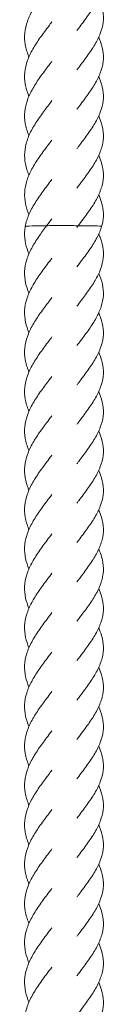
# Model space of a CAD drawing. Units: millimetres. Extents: x -11229 to -5325, y -6981 to 25145.
# Drawn here: x -8285 to -8264, y 12595 to 12845 of the extents above; entities that cross this region are included whole.
import ezdxf

# ---------------------------------------------------------------- set-up
doc = ezdxf.new("R2010")
doc.units = ezdxf.units.MM
doc.header["$MEASUREMENT"] = 0

msp = doc.modelspace()

# ---------------------------------------------------------------- linework, layer by layer
at = {"color": 250, "linetype": 'Continuous', "lineweight": 0, "extrusion": (0, 0, -1)}
for centre, major_axis, start_param, end_param in [((-8280.3, 12792.78), (-4, 0), 0.004464, 1.924803), ((-8280.3, 12792.78), (-4, 0), 0.004464, 1.924803), ((-8274.89, 12792.89), (-4, 0), 0.018737, 3.160329), ((-8274.89, 12792.89), (-4, 0), 0.018737, 3.160329), ((-8268.91, 12792.8), (4, 0), -2.090618, 0.007176), ((-8268.91, 12792.8), (4, 0), -2.090618, 0.007176)]:
    msp.add_ellipse(centre, major_axis=major_axis, ratio=0.02494, start_param=start_param, end_param=end_param, dxfattribs=at)
at = {"color": 250, "linetype": 'Continuous', "lineweight": 0}
for points, knots in [([(-8265.66, 12860.78), (-8265.59, 12860.62), (-8265.52, 12860.46), (-8265.05, 12859.35), (-8264.76, 12858.39), (-8264.46, 12856.49), (-8264.43, 12855.54), (-8264.66, 12853.64), (-8264.9, 12852.68), (-8265.62, 12850.79), (-8266.1, 12849.83), (-8267.23, 12847.92), (-8267.88, 12846.96), (-8269.26, 12845.03), (-8270, 12844.06), (-8270.88, 12842.89), (-8271.03, 12842.69), (-8271.18, 12842.49)], [1162.145796, 1162.145796, 1162.145796, 1162.145796, 1162.746915, 1162.746915, 1166.378363, 1166.378363, 1169.996443, 1169.996443, 1173.608321, 1173.608321, 1177.224577, 1177.224577, 1180.853307, 1180.853307, 1184.495769, 1184.495769, 1185.245843, 1185.245843, 1185.245843, 1185.245843]), ([(-8283.37, 12835.79), (-8283.39, 12835.85), (-8283.42, 12835.91), (-8283.85, 12836.94), (-8284.15, 12837.93), (-8284.48, 12839.89), (-8284.52, 12840.88), (-8284.33, 12842.84), (-8284.1, 12843.83), (-8283.4, 12845.79), (-8282.93, 12846.78), (-8281.83, 12848.73), (-8281.18, 12849.71), (-8279.82, 12851.65), (-8279.08, 12852.63), (-8278.09, 12853.95), (-8277.81, 12854.31), (-8277.54, 12854.67)], [54.033623, 54.033623, 54.033623, 54.033623, 54.254717, 54.254717, 57.881131, 57.881131, 61.519296, 61.519296, 65.16306, 65.16306, 68.803653, 68.803653, 72.433733, 72.433733, 76.050892, 76.050892, 77.404302, 77.404302, 77.404302, 77.404302]), ([(-8265.66, 12850.78), (-8265.59, 12850.62), (-8265.52, 12850.47), (-8265.05, 12849.35), (-8264.76, 12848.4), (-8264.46, 12846.49), (-8264.43, 12845.54), (-8264.66, 12843.64), (-8264.9, 12842.69), (-8265.62, 12840.79), (-8266.1, 12839.83), (-8267.23, 12837.92), (-8267.88, 12836.96), (-8269.26, 12835.04), (-8270, 12834.06), (-8270.88, 12832.89), (-8271.03, 12832.69), (-8271.18, 12832.49)], [1174.630308, 1174.630308, 1174.630308, 1174.630308, 1175.231427, 1175.231427, 1178.862874, 1178.862874, 1182.480955, 1182.480955, 1186.092832, 1186.092832, 1189.709089, 1189.709089, 1193.337818, 1193.337818, 1196.980281, 1196.980281, 1197.730355, 1197.730355, 1197.730355, 1197.730355]), ([(-8283.37, 12825.79), (-8283.39, 12825.86), (-8283.42, 12825.92), (-8283.85, 12826.96), (-8284.15, 12827.95), (-8284.48, 12829.91), (-8284.52, 12830.89), (-8284.32, 12832.86), (-8284.09, 12833.85), (-8283.39, 12835.81), (-8282.92, 12836.8), (-8281.82, 12838.75), (-8281.17, 12839.73), (-8279.8, 12841.67), (-8279.07, 12842.64), (-8278.08, 12843.96), (-8277.81, 12844.32), (-8277.54, 12844.67)], [41.512111, 41.512111, 41.512111, 41.512111, 41.752193, 41.752193, 45.378677, 45.378677, 49.01689, 49.01689, 52.660661, 52.660661, 56.301215, 56.301215, 59.931229, 59.931229, 63.548324, 63.548324, 64.882847, 64.882847, 64.882847, 64.882847]), ([(-8265.66, 12840.79), (-8265.59, 12840.63), (-8265.52, 12840.47), (-8265.05, 12839.36), (-8264.76, 12838.4), (-8264.46, 12836.5), (-8264.43, 12835.54), (-8264.66, 12833.64), (-8264.9, 12832.69), (-8265.62, 12830.79), (-8266.1, 12829.84), (-8267.23, 12827.93), (-8267.88, 12826.96), (-8269.26, 12825.04), (-8270, 12824.07), (-8270.88, 12822.9), (-8271.03, 12822.7), (-8271.18, 12822.5)], [1187.079125, 1187.079125, 1187.079125, 1187.079125, 1187.680244, 1187.680244, 1191.311692, 1191.311692, 1194.929772, 1194.929772, 1198.54165, 1198.54165, 1202.157906, 1202.157906, 1205.786636, 1205.786636, 1209.429098, 1209.429098, 1210.179172, 1210.179172, 1210.179172, 1210.179172]), ([(-8283.37, 12815.79), (-8283.39, 12815.85), (-8283.42, 12815.91), (-8283.85, 12816.94), (-8284.15, 12817.93), (-8284.48, 12819.89), (-8284.52, 12820.88), (-8284.33, 12822.84), (-8284.1, 12823.83), (-8283.4, 12825.8), (-8282.93, 12826.78), (-8281.83, 12828.74), (-8281.19, 12829.72), (-8279.82, 12831.66), (-8279.09, 12832.63), (-8278.09, 12833.95), (-8277.81, 12834.31), (-8277.54, 12834.67)], [28.991536, 28.991536, 28.991536, 28.991536, 29.206863, 29.206863, 32.833258, 32.833258, 36.471409, 36.471409, 40.11517, 40.11517, 43.755775, 43.755775, 47.385874, 47.385874, 51.00305, 51.00305, 52.361815, 52.361815, 52.361815, 52.361815]), ([(-8265.66, 12830.79), (-8265.59, 12830.63), (-8265.52, 12830.47), (-8265.05, 12829.36), (-8264.76, 12828.4), (-8264.46, 12826.5), (-8264.43, 12825.54), (-8264.66, 12823.65), (-8264.9, 12822.69), (-8265.62, 12820.8), (-8266.1, 12819.84), (-8267.23, 12817.93), (-8267.88, 12816.97), (-8269.26, 12815.04), (-8270, 12814.07), (-8270.88, 12812.9), (-8271.03, 12812.7), (-8271.18, 12812.5)], [1199.572874, 1199.572874, 1199.572874, 1199.572874, 1200.173993, 1200.173993, 1203.805441, 1203.805441, 1207.423521, 1207.423521, 1211.035399, 1211.035399, 1214.651655, 1214.651655, 1218.280385, 1218.280385, 1221.922848, 1221.922848, 1222.672921, 1222.672921, 1222.672921, 1222.672921]), ([(-8283.37, 12805.8), (-8283.56, 12806.24), (-8283.73, 12806.69), (-8284.19, 12808.11), (-8284.39, 12809.1), (-8284.51, 12811.06), (-8284.44, 12812.05), (-8284.05, 12814.02), (-8283.72, 12815.01), (-8282.85, 12816.97), (-8282.3, 12817.95), (-8281.07, 12819.9), (-8280.38, 12820.88), (-8278.97, 12822.79), (-8278.25, 12823.74), (-8277.54, 12824.68)], [16.445394, 16.445394, 16.445394, 16.445394, 18.098098, 18.098098, 21.729583, 21.729583, 25.370926, 25.370926, 29.014497, 29.014497, 32.651599, 32.651599, 36.276508, 36.276508, 39.81606, 39.81606, 39.81606, 39.81606]), ([(-8265.66, 12820.79), (-8265.37, 12820.15), (-8265.12, 12819.52), (-8264.66, 12817.93), (-8264.5, 12816.97), (-8264.46, 12815.07), (-8264.57, 12814.12), (-8265.05, 12812.22), (-8265.42, 12811.27), (-8266.36, 12809.37), (-8266.93, 12808.41), (-8268.21, 12806.49), (-8268.91, 12805.52), (-8270.15, 12803.88), (-8270.67, 12803.19), (-8271.18, 12802.5)], [1212.034265, 1212.034265, 1212.034265, 1212.034265, 1214.454197, 1214.454197, 1218.078468, 1218.078468, 1221.6922, 1221.6922, 1225.304967, 1225.304967, 1228.926823, 1228.926823, 1232.562768, 1232.562768, 1235.131208, 1235.131208, 1235.131208, 1235.131208]), ([(-8283.37, 12795.8), (-8283.75, 12796.7), (-8284.05, 12797.6), (-8284.44, 12799.48), (-8284.51, 12800.47), (-8284.4, 12802.43), (-8284.2, 12803.42), (-8283.58, 12805.39), (-8283.14, 12806.37), (-8282.08, 12808.33), (-8281.46, 12809.31), (-8280.12, 12811.25), (-8279.39, 12812.23), (-8278.29, 12813.69), (-8277.92, 12814.18), (-8277.54, 12814.68)], [3.940391, 3.940391, 3.940391, 3.940391, 7.269119, 7.269119, 10.905888, 10.905888, 14.54937, 14.54937, 18.190941, 18.190941, 21.822809, 21.822809, 25.441715, 25.441715, 27.309185, 27.309185, 27.309185, 27.309185]), ([(-8265.66, 12810.8), (-8265.37, 12810.16), (-8265.12, 12809.52), (-8264.66, 12807.93), (-8264.5, 12806.98), (-8264.46, 12805.08), (-8264.57, 12804.12), (-8265.05, 12802.23), (-8265.42, 12801.27), (-8266.36, 12799.37), (-8266.93, 12798.41), (-8268.21, 12796.49), (-8268.91, 12795.53), (-8270.05, 12794.01), (-8270.48, 12793.45), (-8270.89, 12792.89)], [1224.504474, 1224.504474, 1224.504474, 1224.504474, 1226.924183, 1226.924183, 1230.548455, 1230.548455, 1234.162187, 1234.162187, 1237.774954, 1237.774954, 1241.396809, 1241.396809, 1245.032755, 1245.032755, 1247.125921, 1247.125921, 1247.125921, 1247.125921]), ([(-8284.3, 12792.78), (-8284.12, 12793.77), (-8283.81, 12794.77), (-8282.97, 12796.73), (-8282.44, 12797.72), (-8281.23, 12799.67), (-8280.55, 12800.65), (-8279.13, 12802.58), (-8278.39, 12803.55), (-8277.63, 12804.57), (-8277.59, 12804.63), (-8277.54, 12804.68)], [0, 0, 0, 0, 3.669694, 3.669694, 7.307244, 7.307244, 10.933237, 10.933237, 14.546859, 14.546859, 14.76813, 14.76813, 14.76813, 14.76813]), ([(-8265.66, 12800.8), (-8265.37, 12800.16), (-8265.12, 12799.52), (-8264.66, 12797.94), (-8264.5, 12796.98), (-8264.46, 12795.08), (-8264.57, 12794.13), (-8264.84, 12793.05), (-8264.88, 12792.92), (-8264.91, 12792.8)], [1236.988986, 1236.988986, 1236.988986, 1236.988986, 1239.408695, 1239.408695, 1243.032966, 1243.032966, 1246.646699, 1246.646699, 1247.128074, 1247.128074, 1247.128074, 1247.128074]), ([(-8283.37, 12775.81), (-8283.73, 12776.66), (-8284.02, 12777.52), (-8284.42, 12779.36), (-8284.51, 12780.35), (-8284.41, 12782.31), (-8284.23, 12783.3), (-8283.63, 12785.27), (-8283.2, 12786.25), (-8282.16, 12788.21), (-8281.54, 12789.19), (-8280.25, 12791.08), (-8279.57, 12791.99), (-8278.89, 12792.89)], [1231.670324, 1231.670324, 1231.670324, 1231.670324, 1234.845481, 1234.845481, 1238.4818, 1238.4818, 1242.125164, 1242.125164, 1245.766995, 1245.766995, 1249.399382, 1249.399382, 1252.797347, 1252.797347, 1252.797347, 1252.797347]), ([(-8283.37, 12785.8), (-8283.73, 12786.66), (-8284.02, 12787.52), (-8284.42, 12789.36), (-8284.51, 12790.35), (-8284.44, 12791.81), (-8284.38, 12792.3), (-8284.3, 12792.78)], [1244.191679, 1244.191679, 1244.191679, 1244.191679, 1247.366836, 1247.366836, 1251.003155, 1251.003155, 1252.796955, 1252.796955, 1252.796955, 1252.796955]), ([(-8264.91, 12792.8), (-8265.19, 12791.84), (-8265.59, 12790.88), (-8266.59, 12788.97), (-8267.19, 12788.01), (-8268.5, 12786.09), (-8269.22, 12785.12), (-8270.36, 12783.61), (-8270.77, 12783.06), (-8271.18, 12782.51)], [0, 0, 0, 0, 3.64468, 3.64468, 7.267874, 7.267874, 10.905786, 10.905786, 12.958488, 12.958488, 12.958488, 12.958488]), ([(-8265.66, 12790.8), (-8265.5, 12790.45), (-8265.35, 12790.09), (-8264.87, 12788.78), (-8264.63, 12787.82), (-8264.43, 12785.92), (-8264.46, 12784.97), (-8264.79, 12783.07), (-8265.09, 12782.12), (-8265.91, 12780.22), (-8266.43, 12779.26), (-8267.62, 12777.35), (-8268.3, 12776.38), (-8269.71, 12774.46), (-8270.46, 12773.48), (-8271.18, 12772.51)], [2.311462, 2.311462, 2.311462, 2.311462, 3.663515, 3.663515, 7.291676, 7.291676, 10.907697, 10.907697, 14.519607, 14.519607, 18.137958, 18.137958, 21.769683, 21.769683, 25.410818, 25.410818, 25.410818, 25.410818]), ([(-8283.37, 12765.81), (-8283.73, 12766.67), (-8284.02, 12767.53), (-8284.42, 12769.36), (-8284.51, 12770.35), (-8284.41, 12772.32), (-8284.23, 12773.31), (-8283.63, 12775.27), (-8283.2, 12776.26), (-8282.16, 12778.21), (-8281.54, 12779.2), (-8280.21, 12781.14), (-8279.49, 12782.11), (-8278.35, 12783.61), (-8277.95, 12784.15), (-8277.54, 12784.69)], [1219.149304, 1219.149304, 1219.149304, 1219.149304, 1222.324317, 1222.324317, 1225.960637, 1225.960637, 1229.604, 1229.604, 1233.245831, 1233.245831, 1236.878218, 1236.878218, 1240.497656, 1240.497656, 1242.518207, 1242.518207, 1242.518207, 1242.518207]), ([(-8265.66, 12780.8), (-8265.25, 12779.9), (-8264.93, 12778.99), (-8264.52, 12777.14), (-8264.44, 12776.18), (-8264.54, 12774.29), (-8264.73, 12773.33), (-8265.35, 12771.44), (-8265.78, 12770.48), (-8266.83, 12768.57), (-8267.45, 12767.61), (-8268.79, 12765.69), (-8269.52, 12764.72), (-8270.56, 12763.34), (-8270.87, 12762.93), (-8271.18, 12762.52)], [14.804186, 14.804186, 14.804186, 14.804186, 18.242788, 18.242788, 21.863399, 21.863399, 25.475759, 25.475759, 29.090191, 29.090191, 32.715812, 32.715812, 36.355564, 36.355564, 37.901957, 37.901957, 37.901957, 37.901957]), ([(-8283.37, 12755.81), (-8283.39, 12755.88), (-8283.42, 12755.94), (-8283.85, 12756.98), (-8284.15, 12757.97), (-8284.48, 12759.93), (-8284.52, 12760.92), (-8284.32, 12762.88), (-8284.09, 12763.87), (-8283.39, 12765.84), (-8282.92, 12766.82), (-8281.82, 12768.78), (-8281.17, 12769.76), (-8279.8, 12771.7), (-8279.07, 12772.67), (-8278.08, 12773.98), (-8277.81, 12774.34), (-8277.54, 12774.69)], [1206.599619, 1206.599619, 1206.599619, 1206.599619, 1206.841261, 1206.841261, 1210.46775, 1210.46775, 1214.105968, 1214.105968, 1217.749739, 1217.749739, 1221.39029, 1221.39029, 1225.020298, 1225.020298, 1228.637388, 1228.637388, 1229.970349, 1229.970349, 1229.970349, 1229.970349]), ([(-8265.66, 12770.81), (-8265.59, 12770.65), (-8265.52, 12770.49), (-8265.05, 12769.38), (-8264.76, 12768.42), (-8264.46, 12766.52), (-8264.43, 12765.56), (-8264.66, 12763.67), (-8264.9, 12762.71), (-8265.62, 12760.81), (-8266.1, 12759.86), (-8267.23, 12757.95), (-8267.88, 12756.99), (-8269.26, 12755.06), (-8270, 12754.09), (-8270.88, 12752.92), (-8271.03, 12752.72), (-8271.18, 12752.52)], [27.261194, 27.261194, 27.261194, 27.261194, 27.862349, 27.862349, 31.493797, 31.493797, 35.111878, 35.111878, 38.723756, 38.723756, 42.340012, 42.340012, 45.968741, 45.968741, 49.611203, 49.611203, 50.361358, 50.361358, 50.361358, 50.361358]), ([(-8283.37, 12745.82), (-8283.39, 12745.88), (-8283.42, 12745.95), (-8283.85, 12746.99), (-8284.15, 12747.97), (-8284.48, 12749.93), (-8284.52, 12750.92), (-8284.32, 12752.89), (-8284.09, 12753.87), (-8283.39, 12755.84), (-8282.92, 12756.82), (-8281.82, 12758.78), (-8281.17, 12759.76), (-8279.8, 12761.7), (-8279.07, 12762.67), (-8278.08, 12763.99), (-8277.81, 12764.34), (-8277.54, 12764.7)], [1194.095058, 1194.095058, 1194.095058, 1194.095058, 1194.3367, 1194.3367, 1197.963189, 1197.963189, 1201.601407, 1201.601407, 1205.245178, 1205.245178, 1208.885729, 1208.885729, 1212.515737, 1212.515737, 1216.132827, 1216.132827, 1217.465788, 1217.465788, 1217.465788, 1217.465788]), ([(-8265.66, 12760.81), (-8265.59, 12760.66), (-8265.52, 12760.5), (-8265.06, 12759.4), (-8264.77, 12758.44), (-8264.46, 12756.54), (-8264.43, 12755.58), (-8264.65, 12753.68), (-8264.9, 12752.73), (-8265.61, 12750.83), (-8266.09, 12749.88), (-8267.22, 12747.97), (-8267.87, 12747), (-8269.25, 12745.08), (-8269.99, 12744.11), (-8270.87, 12742.93), (-8271.03, 12742.73), (-8271.18, 12742.52)], [39.731207, 39.731207, 39.731207, 39.731207, 40.313699, 40.313699, 43.945221, 43.945221, 47.563357, 47.563357, 51.17524, 51.17524, 54.791449, 54.791449, 58.420104, 58.420104, 62.062507, 62.062507, 62.831235, 62.831235, 62.831235, 62.831235]), ([(-8283.37, 12735.82), (-8283.39, 12735.88), (-8283.42, 12735.95), (-8283.85, 12736.99), (-8284.15, 12737.97), (-8284.48, 12739.94), (-8284.52, 12740.92), (-8284.32, 12742.89), (-8284.09, 12743.88), (-8283.39, 12745.84), (-8282.92, 12746.83), (-8281.82, 12748.78), (-8281.17, 12749.76), (-8279.8, 12751.7), (-8279.07, 12752.67), (-8278.08, 12753.99), (-8277.81, 12754.34), (-8277.54, 12754.7)], [1181.550325, 1181.550325, 1181.550325, 1181.550325, 1181.791966, 1181.791966, 1185.418456, 1185.418456, 1189.056673, 1189.056673, 1192.700444, 1192.700444, 1196.340996, 1196.340996, 1199.971004, 1199.971004, 1203.588094, 1203.588094, 1204.921055, 1204.921055, 1204.921055, 1204.921055]), ([(-8265.66, 12750.81), (-8265.59, 12750.65), (-8265.52, 12750.5), (-8265.05, 12749.38), (-8264.76, 12748.42), (-8264.45, 12746.52), (-8264.43, 12745.57), (-8264.66, 12743.67), (-8264.9, 12742.72), (-8265.62, 12740.82), (-8266.1, 12739.86), (-8267.23, 12737.95), (-8267.88, 12736.99), (-8269.26, 12735.06), (-8270, 12734.09), (-8270.88, 12732.92), (-8271.03, 12732.72), (-8271.18, 12732.53)], [52.215827, 52.215827, 52.215827, 52.215827, 52.821307, 52.821307, 56.452737, 56.452737, 60.070804, 60.070804, 63.682681, 63.682681, 67.298948, 67.298948, 70.927695, 70.927695, 74.570172, 74.570172, 75.315884, 75.315884, 75.315884, 75.315884]), ([(-8283.37, 12725.82), (-8283.39, 12725.89), (-8283.42, 12725.95), (-8283.85, 12726.99), (-8284.15, 12727.98), (-8284.48, 12729.94), (-8284.52, 12730.93), (-8284.32, 12732.89), (-8284.09, 12733.88), (-8283.39, 12735.84), (-8282.92, 12736.83), (-8281.82, 12738.79), (-8281.17, 12739.77), (-8279.8, 12741.71), (-8279.07, 12742.68), (-8278.08, 12743.99), (-8277.81, 12744.35), (-8277.54, 12744.7)], [1169.02897, 1169.02897, 1169.02897, 1169.02897, 1169.270612, 1169.270612, 1172.897101, 1172.897101, 1176.535319, 1176.535319, 1180.17909, 1180.17909, 1183.819641, 1183.819641, 1187.449649, 1187.449649, 1191.066739, 1191.066739, 1192.3997, 1192.3997, 1192.3997, 1192.3997]), ([(-8265.66, 12740.82), (-8265.59, 12740.66), (-8265.52, 12740.51), (-8265.05, 12739.4), (-8264.77, 12738.44), (-8264.46, 12736.54), (-8264.43, 12735.58), (-8264.65, 12733.69), (-8264.9, 12732.73), (-8265.62, 12730.83), (-8266.1, 12729.88), (-8267.22, 12727.97), (-8267.87, 12727), (-8269.25, 12725.08), (-8269.99, 12724.11), (-8270.88, 12722.94), (-8271.03, 12722.73), (-8271.18, 12722.53)], [64.664568, 64.664568, 64.664568, 64.664568, 65.253476, 65.253476, 68.884973, 68.884973, 72.503089, 72.503089, 76.11497, 76.11497, 79.731195, 79.731195, 83.359877, 83.359877, 87.0023, 87.0023, 87.764601, 87.764601, 87.764601, 87.764601]), ([(-8283.37, 12715.82), (-8283.39, 12715.89), (-8283.42, 12715.95), (-8283.85, 12717), (-8284.15, 12717.98), (-8284.48, 12719.94), (-8284.52, 12720.93), (-8284.32, 12722.89), (-8284.09, 12723.88), (-8283.39, 12725.85), (-8282.92, 12726.83), (-8281.82, 12728.79), (-8281.17, 12729.77), (-8279.8, 12731.71), (-8279.07, 12732.68), (-8278.08, 12734), (-8277.81, 12734.35), (-8277.54, 12734.71)], [1156.507663, 1156.507663, 1156.507663, 1156.507663, 1156.749448, 1156.749448, 1160.375937, 1160.375937, 1164.014155, 1164.014155, 1167.657926, 1167.657926, 1171.298477, 1171.298477, 1174.928485, 1174.928485, 1178.545576, 1178.545576, 1179.878536, 1179.878536, 1179.878536, 1179.878536]), ([(-8265.66, 12730.82), (-8265.59, 12730.66), (-8265.52, 12730.5), (-8265.05, 12729.39), (-8264.76, 12728.43), (-8264.45, 12726.52), (-8264.43, 12725.57), (-8264.66, 12723.67), (-8264.9, 12722.72), (-8265.62, 12720.82), (-8266.1, 12719.86), (-8267.23, 12717.96), (-8267.88, 12716.99), (-8269.27, 12715.07), (-8270.01, 12714.1), (-8270.89, 12712.93), (-8271.03, 12712.73), (-8271.18, 12712.53)], [77.158413, 77.158413, 77.158413, 77.158413, 77.767178, 77.767178, 81.398595, 81.398595, 85.016653, 85.016653, 88.628529, 88.628529, 92.244804, 92.244804, 95.873564, 95.873564, 99.516052, 99.516052, 100.258472, 100.258472, 100.258472, 100.258472]), ([(-8283.37, 12705.83), (-8283.73, 12706.68), (-8284.02, 12707.54), (-8284.42, 12709.38), (-8284.51, 12710.37), (-8284.41, 12712.34), (-8284.23, 12713.32), (-8283.63, 12715.29), (-8283.2, 12716.28), (-8282.16, 12718.23), (-8281.54, 12719.21), (-8280.21, 12721.16), (-8279.49, 12722.13), (-8278.35, 12723.63), (-8277.95, 12724.17), (-8277.54, 12724.71)], [1143.961322, 1143.961322, 1143.961322, 1143.961322, 1147.136479, 1147.136479, 1150.772798, 1150.772798, 1154.416161, 1154.416161, 1158.057992, 1158.057992, 1161.690379, 1161.690379, 1165.309818, 1165.309818, 1167.330369, 1167.330369, 1167.330369, 1167.330369]), ([(-8265.66, 12720.82), (-8265.37, 12720.19), (-8265.12, 12719.55), (-8264.66, 12717.96), (-8264.5, 12717), (-8264.46, 12715.1), (-8264.57, 12714.15), (-8265.05, 12712.25), (-8265.42, 12711.3), (-8266.36, 12709.4), (-8266.93, 12708.44), (-8268.21, 12706.52), (-8268.91, 12705.55), (-8270.15, 12703.91), (-8270.67, 12703.22), (-8271.18, 12702.54)], [89.619769, 89.619769, 89.619769, 89.619769, 92.03994, 92.03994, 95.664211, 95.664211, 99.277943, 99.277943, 102.890709, 102.890709, 106.512566, 106.512566, 110.148512, 110.148512, 112.71671, 112.71671, 112.71671, 112.71671]), ([(-8283.37, 12695.83), (-8283.73, 12696.69), (-8284.02, 12697.55), (-8284.42, 12699.39), (-8284.51, 12700.37), (-8284.41, 12702.34), (-8284.23, 12703.33), (-8283.63, 12705.29), (-8283.2, 12706.28), (-8282.16, 12708.24), (-8281.54, 12709.22), (-8280.21, 12711.16), (-8279.49, 12712.13), (-8278.35, 12713.64), (-8277.95, 12714.17), (-8277.54, 12714.71)], [1131.456761, 1131.456761, 1131.456761, 1131.456761, 1134.631918, 1134.631918, 1138.268237, 1138.268237, 1141.9116, 1141.9116, 1145.553431, 1145.553431, 1149.185818, 1149.185818, 1152.805257, 1152.805257, 1154.825808, 1154.825808, 1154.825808, 1154.825808]), ([(-8265.66, 12710.83), (-8265.36, 12710.17), (-8265.11, 12709.52), (-8264.65, 12707.92), (-8264.49, 12706.96), (-8264.46, 12705.06), (-8264.58, 12704.11), (-8265.06, 12702.21), (-8265.44, 12701.26), (-8266.38, 12699.36), (-8266.96, 12698.4), (-8268.24, 12696.48), (-8268.95, 12695.51), (-8270.17, 12693.88), (-8270.68, 12693.21), (-8271.18, 12692.54)], [102.089965, 102.089965, 102.089965, 102.089965, 104.565407, 104.565407, 108.189469, 108.189469, 111.803105, 111.803105, 115.415942, 115.415942, 119.037994, 119.037994, 122.674155, 122.674155, 125.186646, 125.186646, 125.186646, 125.186646]), ([(-8283.37, 12685.83), (-8283.73, 12686.69), (-8284.02, 12687.55), (-8284.42, 12689.39), (-8284.51, 12690.38), (-8284.41, 12692.34), (-8284.23, 12693.33), (-8283.63, 12695.3), (-8283.2, 12696.28), (-8282.16, 12698.24), (-8281.54, 12699.22), (-8280.21, 12701.16), (-8279.49, 12702.14), (-8278.35, 12703.64), (-8277.95, 12704.18), (-8277.54, 12704.71)], [1118.912027, 1118.912027, 1118.912027, 1118.912027, 1122.087184, 1122.087184, 1125.723504, 1125.723504, 1129.366867, 1129.366867, 1133.008698, 1133.008698, 1136.641085, 1136.641085, 1140.260523, 1140.260523, 1142.281074, 1142.281074, 1142.281074, 1142.281074]), ([(-8265.66, 12700.83), (-8265.37, 12700.19), (-8265.13, 12699.56), (-8264.66, 12697.98), (-8264.5, 12697.02), (-8264.45, 12695.12), (-8264.57, 12694.17), (-8265.05, 12692.27), (-8265.41, 12691.32), (-8266.35, 12689.41), (-8266.92, 12688.45), (-8268.2, 12686.54), (-8268.91, 12685.57), (-8270.14, 12683.92), (-8270.67, 12683.23), (-8271.18, 12682.54)], [114.574466, 114.574466, 114.574466, 114.574466, 116.98117, 116.98117, 120.605491, 120.605491, 124.219246, 124.219246, 127.831997, 127.831997, 131.453806, 131.453806, 135.089701, 135.089701, 137.671222, 137.671222, 137.671222, 137.671222]), ([(-8283.37, 12675.84), (-8283.73, 12676.69), (-8284.02, 12677.55), (-8284.42, 12679.39), (-8284.51, 12680.38), (-8284.41, 12682.34), (-8284.23, 12683.33), (-8283.63, 12685.3), (-8283.2, 12686.29), (-8282.16, 12688.24), (-8281.54, 12689.22), (-8280.21, 12691.17), (-8279.49, 12692.14), (-8278.35, 12693.64), (-8277.95, 12694.18), (-8277.54, 12694.72)], [1106.390673, 1106.390673, 1106.390673, 1106.390673, 1109.56583, 1109.56583, 1113.202149, 1113.202149, 1116.845512, 1116.845512, 1120.487343, 1120.487343, 1124.11973, 1124.11973, 1127.739169, 1127.739169, 1129.75972, 1129.75972, 1129.75972, 1129.75972]), ([(-8265.66, 12690.83), (-8265.36, 12690.18), (-8265.12, 12689.54), (-8264.65, 12687.94), (-8264.49, 12686.98), (-8264.46, 12685.09), (-8264.57, 12684.13), (-8265.06, 12682.23), (-8265.43, 12681.28), (-8266.37, 12679.38), (-8266.95, 12678.42), (-8268.23, 12676.5), (-8268.94, 12675.53), (-8270.16, 12673.9), (-8270.68, 12673.22), (-8271.18, 12672.54)], [127.023304, 127.023304, 127.023304, 127.023304, 129.479536, 129.479536, 133.10367, 133.10367, 136.717339, 136.717339, 140.330152, 140.330152, 143.952136, 143.952136, 147.588223, 147.588223, 150.119991, 150.119991, 150.119991, 150.119991]), ([(-8283.37, 12665.84), (-8283.73, 12666.7), (-8284.02, 12667.56), (-8284.42, 12669.39), (-8284.51, 12670.38), (-8284.41, 12672.35), (-8284.23, 12673.34), (-8283.63, 12675.3), (-8283.2, 12676.29), (-8282.16, 12678.25), (-8281.54, 12679.23), (-8280.21, 12681.17), (-8279.49, 12682.14), (-8278.35, 12683.64), (-8277.95, 12684.18), (-8277.54, 12684.72)], [1093.869652, 1093.869652, 1093.869652, 1093.869652, 1097.044666, 1097.044666, 1100.680985, 1100.680985, 1104.324349, 1104.324349, 1107.96618, 1107.96618, 1111.598567, 1111.598567, 1115.218005, 1115.218005, 1117.238556, 1117.238556, 1117.238556, 1117.238556]), ([(-8265.66, 12680.84), (-8265.37, 12680.2), (-8265.13, 12679.57), (-8264.66, 12677.99), (-8264.5, 12677.03), (-8264.45, 12675.14), (-8264.57, 12674.18), (-8265.04, 12672.28), (-8265.41, 12671.33), (-8266.35, 12669.43), (-8266.92, 12668.47), (-8268.19, 12666.55), (-8268.9, 12665.59), (-8270.14, 12663.93), (-8270.66, 12663.24), (-8271.18, 12662.55)], [139.517044, 139.517044, 139.517044, 139.517044, 141.913905, 141.913905, 145.538263, 145.538263, 149.152035, 149.152035, 152.764774, 152.764774, 156.386549, 156.386549, 160.022406, 160.022406, 162.6138, 162.6138, 162.6138, 162.6138]), ([(-8283.37, 12655.84), (-8283.39, 12655.91), (-8283.42, 12655.97), (-8283.85, 12657.02), (-8284.15, 12658), (-8284.48, 12659.96), (-8284.52, 12660.95), (-8284.32, 12662.91), (-8284.09, 12663.9), (-8283.39, 12665.87), (-8282.92, 12666.85), (-8281.82, 12668.81), (-8281.17, 12669.79), (-8279.8, 12671.73), (-8279.07, 12672.7), (-8278.08, 12674.01), (-8277.81, 12674.37), (-8277.54, 12674.72)], [1081.319968, 1081.319968, 1081.319968, 1081.319968, 1081.561609, 1081.561609, 1085.188099, 1085.188099, 1088.826317, 1088.826317, 1092.470087, 1092.470087, 1096.110639, 1096.110639, 1099.740647, 1099.740647, 1103.357737, 1103.357737, 1104.690698, 1104.690698, 1104.690698, 1104.690698]), ([(-8265.66, 12670.84), (-8265.59, 12670.68), (-8265.52, 12670.52), (-8265.05, 12669.41), (-8264.76, 12668.45), (-8264.46, 12666.55), (-8264.43, 12665.59), (-8264.66, 12663.7), (-8264.9, 12662.74), (-8265.62, 12660.84), (-8266.1, 12659.89), (-8267.23, 12657.98), (-8267.88, 12657.02), (-8269.26, 12655.09), (-8270, 12654.12), (-8270.88, 12652.95), (-8271.03, 12652.75), (-8271.18, 12652.55)], [151.974267, 151.974267, 151.974267, 151.974267, 152.575155, 152.575155, 156.206602, 156.206602, 159.824683, 159.824683, 163.43656, 163.43656, 167.052817, 167.052817, 170.681546, 170.681546, 174.324009, 174.324009, 175.074081, 175.074081, 175.074081, 175.074081]), ([(-8283.37, 12645.85), (-8283.39, 12645.91), (-8283.42, 12645.98), (-8283.85, 12647.02), (-8284.15, 12648), (-8284.48, 12649.96), (-8284.52, 12650.95), (-8284.32, 12652.92), (-8284.09, 12653.91), (-8283.39, 12655.87), (-8282.92, 12656.86), (-8281.82, 12658.81), (-8281.17, 12659.79), (-8279.8, 12661.73), (-8279.07, 12662.7), (-8278.08, 12664.02), (-8277.81, 12664.37), (-8277.54, 12664.73)], [1068.815407, 1068.815407, 1068.815407, 1068.815407, 1069.057049, 1069.057049, 1072.683538, 1072.683538, 1076.321756, 1076.321756, 1079.965527, 1079.965527, 1083.606078, 1083.606078, 1087.236086, 1087.236086, 1090.853176, 1090.853176, 1092.186137, 1092.186137, 1092.186137, 1092.186137]), ([(-8265.66, 12660.84), (-8265.59, 12660.68), (-8265.52, 12660.53), (-8265.05, 12659.41), (-8264.76, 12658.45), (-8264.46, 12656.55), (-8264.43, 12655.6), (-8264.66, 12653.7), (-8264.9, 12652.75), (-8265.62, 12650.85), (-8266.1, 12649.89), (-8267.23, 12647.98), (-8267.88, 12647.02), (-8269.26, 12645.1), (-8270, 12644.12), (-8270.88, 12642.95), (-8271.03, 12642.75), (-8271.18, 12642.55)], [164.444023, 164.444023, 164.444023, 164.444023, 165.045663, 165.045663, 168.677108, 168.677108, 172.295187, 172.295187, 175.907065, 175.907065, 179.523322, 179.523322, 183.152054, 183.152054, 186.794518, 186.794518, 187.544071, 187.544071, 187.544071, 187.544071]), ([(-8283.37, 12635.85), (-8283.39, 12635.91), (-8283.42, 12635.98), (-8283.85, 12637.02), (-8284.15, 12638.01), (-8284.48, 12639.97), (-8284.52, 12640.95), (-8284.32, 12642.92), (-8284.09, 12643.91), (-8283.39, 12645.87), (-8282.92, 12646.86), (-8281.82, 12648.81), (-8281.17, 12649.79), (-8279.8, 12651.73), (-8279.07, 12652.7), (-8278.08, 12654.02), (-8277.81, 12654.38), (-8277.54, 12654.73)], [1056.270674, 1056.270674, 1056.270674, 1056.270674, 1056.512315, 1056.512315, 1060.138804, 1060.138804, 1063.777022, 1063.777022, 1067.420793, 1067.420793, 1071.061344, 1071.061344, 1074.691352, 1074.691352, 1078.308443, 1078.308443, 1079.641404, 1079.641404, 1079.641404, 1079.641404]), ([(-8265.66, 12650.85), (-8265.59, 12650.69), (-8265.52, 12650.53), (-8265.05, 12649.42), (-8264.76, 12648.46), (-8264.46, 12646.56), (-8264.43, 12645.6), (-8264.66, 12643.7), (-8264.9, 12642.75), (-8265.62, 12640.85), (-8266.1, 12639.89), (-8267.23, 12637.99), (-8267.88, 12637.02), (-8269.26, 12635.1), (-8270, 12634.13), (-8270.88, 12632.96), (-8271.03, 12632.76), (-8271.18, 12632.56)], [176.928531, 176.928531, 176.928531, 176.928531, 177.529527, 177.529527, 181.160975, 181.160975, 184.779055, 184.779055, 188.390933, 188.390933, 192.007189, 192.007189, 195.635918, 195.635918, 199.27838, 199.27838, 200.028578, 200.028578, 200.028578, 200.028578]), ([(-8283.37, 12625.85), (-8283.39, 12625.92), (-8283.42, 12625.98), (-8283.85, 12627.02), (-8284.15, 12628.01), (-8284.48, 12629.97), (-8284.52, 12630.96), (-8284.32, 12632.92), (-8284.09, 12633.91), (-8283.39, 12635.88), (-8282.92, 12636.86), (-8281.82, 12638.82), (-8281.17, 12639.8), (-8279.8, 12641.74), (-8279.07, 12642.71), (-8278.08, 12644.02), (-8277.81, 12644.38), (-8277.54, 12644.73)], [1043.749319, 1043.749319, 1043.749319, 1043.749319, 1043.99096, 1043.99096, 1047.61745, 1047.61745, 1051.255668, 1051.255668, 1054.899439, 1054.899439, 1058.53999, 1058.53999, 1062.169998, 1062.169998, 1065.787088, 1065.787088, 1067.120049, 1067.120049, 1067.120049, 1067.120049]), ([(-8265.66, 12640.85), (-8265.59, 12640.69), (-8265.52, 12640.53), (-8265.05, 12639.42), (-8264.76, 12638.46), (-8264.46, 12636.56), (-8264.43, 12635.6), (-8264.66, 12633.71), (-8264.9, 12632.75), (-8265.62, 12630.85), (-8266.1, 12629.9), (-8267.23, 12627.99), (-8267.88, 12627.03), (-8269.26, 12625.1), (-8270, 12624.13), (-8270.88, 12622.96), (-8271.03, 12622.76), (-8271.18, 12622.56)], [189.377351, 189.377351, 189.377351, 189.377351, 189.978813, 189.978813, 193.610259, 193.610259, 197.228338, 197.228338, 200.840216, 200.840216, 204.456473, 204.456473, 208.085204, 208.085204, 211.727668, 211.727668, 212.477399, 212.477399, 212.477399, 212.477399]), ([(-8283.37, 12615.86), (-8283.39, 12615.92), (-8283.42, 12615.99), (-8283.85, 12617.03), (-8284.15, 12618.01), (-8284.48, 12619.97), (-8284.52, 12620.96), (-8284.32, 12622.93), (-8284.09, 12623.92), (-8283.39, 12625.88), (-8282.92, 12626.87), (-8281.82, 12628.82), (-8281.17, 12629.8), (-8279.8, 12631.74), (-8279.07, 12632.71), (-8278.08, 12634.03), (-8277.81, 12634.38), (-8277.54, 12634.74)], [1031.228012, 1031.228012, 1031.228012, 1031.228012, 1031.469797, 1031.469797, 1035.096286, 1035.096286, 1038.734504, 1038.734504, 1042.378275, 1042.378275, 1046.018826, 1046.018826, 1049.648834, 1049.648834, 1053.265924, 1053.265924, 1054.598885, 1054.598885, 1054.598885, 1054.598885]), ([(-8265.66, 12630.85), (-8265.59, 12630.69), (-8265.52, 12630.54), (-8265.05, 12629.42), (-8264.76, 12628.46), (-8264.46, 12626.56), (-8264.43, 12625.61), (-8264.66, 12623.71), (-8264.9, 12622.76), (-8265.62, 12620.86), (-8266.1, 12619.9), (-8267.23, 12617.99), (-8267.88, 12617.03), (-8269.26, 12615.11), (-8270, 12614.13), (-8270.88, 12612.96), (-8271.03, 12612.76), (-8271.18, 12612.56)], [201.871097, 201.871097, 201.871097, 201.871097, 202.471999, 202.471999, 206.103448, 206.103448, 209.721529, 209.721529, 213.333406, 213.333406, 216.949662, 216.949662, 220.578391, 220.578391, 224.220853, 224.220853, 224.971144, 224.971144, 224.971144, 224.971144]), ([(-8283.37, 12605.86), (-8283.73, 12606.72), (-8284.02, 12607.58), (-8284.42, 12609.41), (-8284.51, 12610.4), (-8284.41, 12612.37), (-8284.23, 12613.36), (-8283.63, 12615.32), (-8283.2, 12616.31), (-8282.16, 12618.26), (-8281.54, 12619.25), (-8280.21, 12621.19), (-8279.49, 12622.16), (-8278.35, 12623.66), (-8277.95, 12624.2), (-8277.54, 12624.74)], [1018.68167, 1018.68167, 1018.68167, 1018.68167, 1021.856827, 1021.856827, 1025.493147, 1025.493147, 1029.13651, 1029.13651, 1032.778341, 1032.778341, 1036.410728, 1036.410728, 1040.030166, 1040.030166, 1042.050717, 1042.050717, 1042.050717, 1042.050717]), ([(-8265.66, 12620.85), (-8265.37, 12620.22), (-8265.12, 12619.58), (-8264.66, 12617.99), (-8264.5, 12617.03), (-8264.46, 12615.14), (-8264.57, 12614.18), (-8265.05, 12612.29), (-8265.42, 12611.33), (-8266.36, 12609.43), (-8266.93, 12608.47), (-8268.21, 12606.55), (-8268.91, 12605.59), (-8270.15, 12603.94), (-8270.67, 12603.25), (-8271.18, 12602.57)], [214.332488, 214.332488, 214.332488, 214.332488, 216.752414, 216.752414, 220.376685, 220.376685, 223.990418, 223.990418, 227.603184, 227.603184, 231.22504, 231.22504, 234.860985, 234.860985, 237.429432, 237.429432, 237.429432, 237.429432]), ([(-8283.37, 12595.86), (-8283.73, 12596.72), (-8284.02, 12597.58), (-8284.42, 12599.42), (-8284.51, 12600.4), (-8284.41, 12602.37), (-8284.23, 12603.36), (-8283.63, 12605.32), (-8283.2, 12606.31), (-8282.16, 12608.27), (-8281.54, 12609.25), (-8280.21, 12611.19), (-8279.49, 12612.16), (-8278.35, 12613.67), (-8277.95, 12614.21), (-8277.54, 12614.74)], [1006.177109, 1006.177109, 1006.177109, 1006.177109, 1009.352266, 1009.352266, 1012.988586, 1012.988586, 1016.631949, 1016.631949, 1020.27378, 1020.27378, 1023.906167, 1023.906167, 1027.525605, 1027.525605, 1029.546157, 1029.546157, 1029.546157, 1029.546157]), ([(-8265.66, 12610.86), (-8265.37, 12610.22), (-8265.12, 12609.58), (-8264.66, 12608), (-8264.5, 12607.04), (-8264.46, 12605.14), (-8264.57, 12604.19), (-8265.05, 12602.29), (-8265.42, 12601.34), (-8266.36, 12599.43), (-8266.93, 12598.47), (-8268.21, 12596.56), (-8268.91, 12595.59), (-8270.15, 12593.94), (-8270.67, 12593.26), (-8271.18, 12592.57)], [226.802699, 226.802699, 226.802699, 226.802699, 229.220849, 229.220849, 232.845127, 232.845127, 236.458862, 236.458862, 240.071626, 240.071626, 243.693476, 243.693476, 247.329416, 247.329416, 249.899421, 249.899421, 249.899421, 249.899421]), ([(-8283.37, 12585.86), (-8283.73, 12586.72), (-8284.02, 12587.58), (-8284.42, 12589.42), (-8284.51, 12590.41), (-8284.41, 12592.37), (-8284.23, 12593.36), (-8283.63, 12595.33), (-8283.2, 12596.31), (-8282.16, 12598.27), (-8281.54, 12599.25), (-8280.21, 12601.19), (-8279.49, 12602.17), (-8278.35, 12603.67), (-8277.95, 12604.21), (-8277.54, 12604.75)], [993.632376, 993.632376, 993.632376, 993.632376, 996.807533, 996.807533, 1000.443852, 1000.443852, 1004.087216, 1004.087216, 1007.729047, 1007.729047, 1011.361434, 1011.361434, 1014.980872, 1014.980872, 1017.001423, 1017.001423, 1017.001423, 1017.001423]), ([(-8265.66, 12600.86), (-8265.37, 12600.22), (-8265.12, 12599.58), (-8264.66, 12598), (-8264.5, 12597.04), (-8264.46, 12595.14), (-8264.57, 12594.19), (-8265.05, 12592.29), (-8265.42, 12591.34), (-8266.36, 12589.43), (-8266.93, 12588.47), (-8268.21, 12586.56), (-8268.91, 12585.59), (-8270.15, 12583.94), (-8270.67, 12583.26), (-8271.18, 12582.57)], [239.287211, 239.287211, 239.287211, 239.287211, 241.707288, 241.707288, 245.331558, 245.331558, 248.94529, 248.94529, 252.558057, 252.558057, 256.179914, 256.179914, 259.815861, 259.815861, 262.38393, 262.38393, 262.38393, 262.38393])]:
    msp.add_open_spline(points, degree=3, knots=knots, dxfattribs=at)
for points in [[(-8278.89, 12792.89), (-8278.44, 12793.49), (-8277.99, 12794.09), (-8277.54, 12794.69)], [(-8270.89, 12792.89), (-8270.99, 12792.76), (-8271.09, 12792.63), (-8271.18, 12792.51)]]:
    msp.add_open_spline(points, degree=3, dxfattribs=at)

doc.saveas('drawing.dxf')
